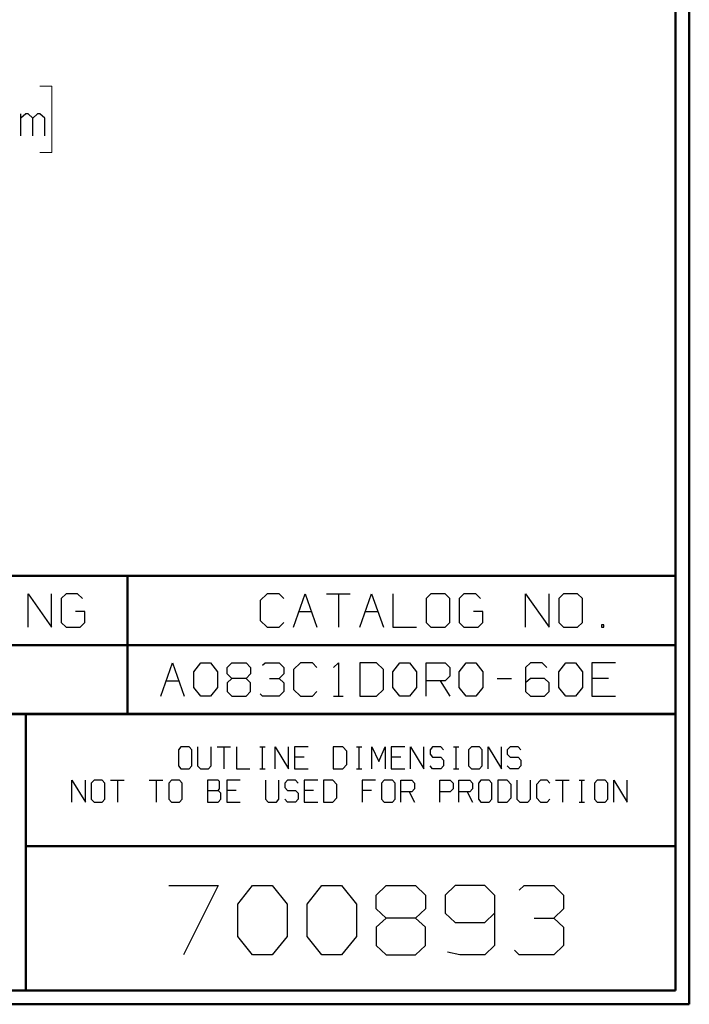
# Model space of a CAD drawing. Units: inches. Extents: x -3.55 to 3.54, y -2.63 to 2.87.
# Drawn here: x 1.7 to 3.54, y -2.63 to 0.07 of the extents above; entities that cross this region are included whole.
import ezdxf

# ---------------------------------------------------------------- set-up
doc = ezdxf.new("R2010")
doc.units = ezdxf.units.IN
doc.header["$MEASUREMENT"] = 0
doc.layers.add('Layer 1', color=7, linetype='Continuous')

msp = doc.modelspace()

# ---------------------------------------------------------------- linework, layer by layer
at = {"layer": 'Layer 1', "lineweight": 50}
for points in [[(3.5382, 2.7528), (3.5382, 2.7528), (3.5382, -2.6313), (3.5382, -2.6313)], [(3.5, 2.7146), (3.5, 2.7146), (3.5, -2.5931), (3.5, -2.5931)], [(1.2694, -1.4569), (1.2694, -1.4569), (3.5, -1.4569), (3.5, -1.4569)], [(1.9972, -1.4569), (1.9972, -1.4569), (1.9972, -1.8347), (1.9972, -1.8347)], [(1.2694, -1.6465), (1.2694, -1.6465), (3.5, -1.6465), (3.5, -1.6465)], [(3.5, -1.8347), (3.5, -1.8347), (-3.5139, -1.8347), (-3.5139, -1.8347)], [(1.7181, -2.5931), (1.7181, -2.5931), (1.7181, -1.8347), (1.7181, -1.8347)], [(1.2694, -1.8361), (1.2694, -1.8361), (3.5, -1.8361), (3.5, -1.8361)], [(1.7181, -2.1979), (1.7181, -2.1979), (3.5, -2.1979), (3.5, -2.1979)], [(3.5, -2.5931), (3.5, -2.5931), (-3.5139, -2.5931), (-3.5139, -2.5931)], [(3.5382, -2.6313), (3.5382, -2.6313), (-3.5521, -2.6313), (-3.5521, -2.6313)]]:
    msp.add_open_spline(points, degree=3, dxfattribs=at)
at = {"layer": 'Layer 1', "lineweight": 13}
for points in [[(1.7563, -0.1146), (1.7563, -0.1146), (1.7896, -0.1146), (1.7896, -0.1146)], [(1.7896, -0.1146), (1.7896, -0.1146), (1.7896, -0.2965), (1.7896, -0.2965)], [(1.7896, -0.2965), (1.7896, -0.2965), (1.7563, -0.2965), (1.7563, -0.2965)]]:
    msp.add_open_spline(points, degree=3, dxfattribs=at)
at = {"layer": 'Layer 1', "lineweight": 25}
for points in [[(1.7049, -0.2514), (1.7049, -0.2514), (1.7049, -0.1903), (1.7049, -0.1903)], [(1.7181, -0.1903), (1.7181, -0.1903), (1.7049, -0.2028), (1.7049, -0.2028)], [(1.7243, -0.1903), (1.7243, -0.1903), (1.7181, -0.1903), (1.7181, -0.1903)], [(1.7375, -0.2028), (1.7375, -0.2028), (1.7243, -0.1903), (1.7243, -0.1903)], [(1.7507, -0.1903), (1.7507, -0.1903), (1.7375, -0.2028), (1.7375, -0.2028)], [(1.7375, -0.2514), (1.7375, -0.2514), (1.7375, -0.2028), (1.7375, -0.2028)], [(1.7569, -0.1903), (1.7569, -0.1903), (1.7507, -0.1903), (1.7507, -0.1903)], [(1.7701, -0.2028), (1.7701, -0.2028), (1.7569, -0.1903), (1.7569, -0.1903)], [(1.7701, -0.2514), (1.7701, -0.2514), (1.7701, -0.2028), (1.7701, -0.2028)], [(1.7243, -1.5972), (1.7243, -1.5972), (1.7243, -1.5063), (1.7243, -1.5063)], [(1.7243, -1.5063), (1.7243, -1.5063), (1.7889, -1.5972), (1.7889, -1.5972)], [(1.7889, -1.5972), (1.7889, -1.5972), (1.7889, -1.5063), (1.7889, -1.5063)], [(1.8285, -1.5063), (1.8285, -1.5063), (1.8153, -1.5188), (1.8153, -1.5188)], [(1.8604, -1.5063), (1.8604, -1.5063), (1.8285, -1.5063), (1.8285, -1.5063)], [(1.8736, -1.5188), (1.8736, -1.5188), (1.8604, -1.5063), (1.8604, -1.5063)], [(2.3806, -1.5063), (2.3806, -1.5063), (2.3611, -1.5243), (2.3611, -1.5243)], [(2.4132, -1.5063), (2.4132, -1.5063), (2.3806, -1.5063), (2.3806, -1.5063)], [(2.4257, -1.5188), (2.4257, -1.5188), (2.4132, -1.5063), (2.4132, -1.5063)], [(2.4521, -1.5972), (2.4521, -1.5972), (2.4847, -1.5063), (2.4847, -1.5063)], [(2.4847, -1.5063), (2.4847, -1.5063), (2.5167, -1.5972), (2.5167, -1.5972)], [(2.5431, -1.5063), (2.5431, -1.5063), (2.6083, -1.5063), (2.6083, -1.5063)], [(2.5757, -1.5063), (2.5757, -1.5063), (2.5757, -1.5972), (2.5757, -1.5972)], [(2.634, -1.5972), (2.634, -1.5972), (2.6667, -1.5063), (2.6667, -1.5063)], [(2.6667, -1.5063), (2.6667, -1.5063), (2.6993, -1.5972), (2.6993, -1.5972)], [(2.725, -1.5063), (2.725, -1.5063), (2.725, -1.5972), (2.725, -1.5972)], [(2.8292, -1.5063), (2.8292, -1.5063), (2.816, -1.5188), (2.816, -1.5188)], [(2.8681, -1.5063), (2.8681, -1.5063), (2.8292, -1.5063), (2.8292, -1.5063)], [(2.8813, -1.5188), (2.8813, -1.5188), (2.8681, -1.5063), (2.8681, -1.5063)], [(2.9201, -1.5063), (2.9201, -1.5063), (2.9069, -1.5188), (2.9069, -1.5188)], [(2.9528, -1.5063), (2.9528, -1.5063), (2.9201, -1.5063), (2.9201, -1.5063)], [(2.9653, -1.5188), (2.9653, -1.5188), (2.9528, -1.5063), (2.9528, -1.5063)], [(3.0889, -1.5972), (3.0889, -1.5972), (3.0889, -1.5063), (3.0889, -1.5063)], [(3.0889, -1.5063), (3.0889, -1.5063), (3.1542, -1.5972), (3.1542, -1.5972)], [(3.1542, -1.5972), (3.1542, -1.5972), (3.1542, -1.5063), (3.1542, -1.5063)], [(3.1931, -1.5063), (3.1931, -1.5063), (3.1799, -1.5188), (3.1799, -1.5188)], [(3.2319, -1.5063), (3.2319, -1.5063), (3.1931, -1.5063), (3.1931, -1.5063)], [(3.2451, -1.5188), (3.2451, -1.5188), (3.2319, -1.5063), (3.2319, -1.5063)], [(1.8153, -1.5188), (1.8153, -1.5188), (1.8153, -1.5847), (1.8153, -1.5847)], [(2.3611, -1.5243), (2.3611, -1.5243), (2.3611, -1.5792), (2.3611, -1.5792)], [(2.816, -1.5188), (2.816, -1.5188), (2.816, -1.5847), (2.816, -1.5847)], [(2.8813, -1.5847), (2.8813, -1.5847), (2.8813, -1.5188), (2.8813, -1.5188)], [(2.9069, -1.5188), (2.9069, -1.5188), (2.9069, -1.5847), (2.9069, -1.5847)], [(3.1799, -1.5188), (3.1799, -1.5188), (3.1799, -1.5847), (3.1799, -1.5847)], [(3.2451, -1.5847), (3.2451, -1.5847), (3.2451, -1.5188), (3.2451, -1.5188)], [(1.8799, -1.5549), (1.8799, -1.5549), (1.8542, -1.5549), (1.8542, -1.5549)], [(1.8799, -1.5847), (1.8799, -1.5847), (1.8799, -1.5549), (1.8799, -1.5549)], [(2.4674, -1.5549), (2.4674, -1.5549), (2.5021, -1.5549), (2.5021, -1.5549)], [(2.6493, -1.5549), (2.6493, -1.5549), (2.684, -1.5549), (2.684, -1.5549)], [(2.9722, -1.5549), (2.9722, -1.5549), (2.9458, -1.5549), (2.9458, -1.5549)], [(2.9722, -1.5847), (2.9722, -1.5847), (2.9722, -1.5549), (2.9722, -1.5549)], [(1.8153, -1.5847), (1.8153, -1.5847), (1.8285, -1.5972), (1.8285, -1.5972)], [(1.8674, -1.5972), (1.8674, -1.5972), (1.8799, -1.5847), (1.8799, -1.5847)], [(2.3611, -1.5792), (2.3611, -1.5792), (2.3806, -1.5972), (2.3806, -1.5972)], [(2.4132, -1.5972), (2.4132, -1.5972), (2.4257, -1.5847), (2.4257, -1.5847)], [(2.816, -1.5847), (2.816, -1.5847), (2.8292, -1.5972), (2.8292, -1.5972)], [(2.8681, -1.5972), (2.8681, -1.5972), (2.8813, -1.5847), (2.8813, -1.5847)], [(2.9069, -1.5847), (2.9069, -1.5847), (2.9201, -1.5972), (2.9201, -1.5972)], [(2.959, -1.5972), (2.959, -1.5972), (2.9722, -1.5847), (2.9722, -1.5847)], [(3.1799, -1.5847), (3.1799, -1.5847), (3.1931, -1.5972), (3.1931, -1.5972)], [(3.2319, -1.5972), (3.2319, -1.5972), (3.2451, -1.5847), (3.2451, -1.5847)], [(3.3035, -1.591), (3.3035, -1.591), (3.2972, -1.591), (3.2972, -1.591)], [(3.2972, -1.591), (3.2972, -1.591), (3.2972, -1.5972), (3.2972, -1.5972)], [(3.3035, -1.5972), (3.3035, -1.5972), (3.3035, -1.591), (3.3035, -1.591)], [(1.8285, -1.5972), (1.8285, -1.5972), (1.8674, -1.5972), (1.8674, -1.5972)], [(2.3806, -1.5972), (2.3806, -1.5972), (2.4132, -1.5972), (2.4132, -1.5972)], [(2.725, -1.5972), (2.725, -1.5972), (2.7903, -1.5972), (2.7903, -1.5972)], [(2.8292, -1.5972), (2.8292, -1.5972), (2.8681, -1.5972), (2.8681, -1.5972)], [(2.9201, -1.5972), (2.9201, -1.5972), (2.959, -1.5972), (2.959, -1.5972)], [(3.1931, -1.5972), (3.1931, -1.5972), (3.2319, -1.5972), (3.2319, -1.5972)], [(3.2972, -1.5972), (3.2972, -1.5972), (3.3035, -1.5972), (3.3035, -1.5972)], [(2.0882, -1.7868), (2.0882, -1.7868), (2.1208, -1.6951), (2.1208, -1.6951)], [(2.1208, -1.6951), (2.1208, -1.6951), (2.1528, -1.7868), (2.1528, -1.7868)], [(2.1792, -1.7201), (2.1792, -1.7201), (2.1986, -1.6951), (2.1986, -1.6951)], [(2.1986, -1.6951), (2.1986, -1.6951), (2.225, -1.6951), (2.225, -1.6951)], [(2.225, -1.6951), (2.225, -1.6951), (2.2438, -1.7201), (2.2438, -1.7201)], [(2.2701, -1.7083), (2.2701, -1.7083), (2.2833, -1.6951), (2.2833, -1.6951)], [(2.2833, -1.6951), (2.2833, -1.6951), (2.3222, -1.6951), (2.3222, -1.6951)], [(2.3222, -1.6951), (2.3222, -1.6951), (2.3347, -1.7083), (2.3347, -1.7083)], [(2.3674, -1.7021), (2.3674, -1.7021), (2.3743, -1.6951), (2.3743, -1.6951)], [(2.3743, -1.6951), (2.3743, -1.6951), (2.4132, -1.6951), (2.4132, -1.6951)], [(2.4132, -1.6951), (2.4132, -1.6951), (2.4257, -1.7083), (2.4257, -1.7083)], [(2.4715, -1.6951), (2.4715, -1.6951), (2.4521, -1.7139), (2.4521, -1.7139)], [(2.5042, -1.6951), (2.5042, -1.6951), (2.4715, -1.6951), (2.4715, -1.6951)], [(2.5167, -1.7083), (2.5167, -1.7083), (2.5042, -1.6951), (2.5042, -1.6951)], [(2.5625, -1.7083), (2.5625, -1.7083), (2.5757, -1.6951), (2.5757, -1.6951)], [(2.5757, -1.6951), (2.5757, -1.6951), (2.5757, -1.7868), (2.5757, -1.7868)], [(2.6799, -1.6951), (2.6799, -1.6951), (2.634, -1.6951), (2.634, -1.6951)], [(2.634, -1.6951), (2.634, -1.6951), (2.634, -1.7868), (2.634, -1.7868)], [(2.6993, -1.7139), (2.6993, -1.7139), (2.6799, -1.6951), (2.6799, -1.6951)], [(2.725, -1.7201), (2.725, -1.7201), (2.7444, -1.6951), (2.7444, -1.6951)], [(2.7444, -1.6951), (2.7444, -1.6951), (2.7708, -1.6951), (2.7708, -1.6951)], [(2.7708, -1.6951), (2.7708, -1.6951), (2.7903, -1.7201), (2.7903, -1.7201)], [(2.816, -1.7868), (2.816, -1.7868), (2.816, -1.6951), (2.816, -1.6951)], [(2.816, -1.6951), (2.816, -1.6951), (2.8681, -1.6951), (2.8681, -1.6951)], [(2.8681, -1.6951), (2.8681, -1.6951), (2.8813, -1.7083), (2.8813, -1.7083)], [(2.9069, -1.7201), (2.9069, -1.7201), (2.9264, -1.6951), (2.9264, -1.6951)], [(2.9264, -1.6951), (2.9264, -1.6951), (2.9528, -1.6951), (2.9528, -1.6951)], [(2.9528, -1.6951), (2.9528, -1.6951), (2.9722, -1.7201), (2.9722, -1.7201)], [(3.1021, -1.6951), (3.1021, -1.6951), (3.0889, -1.7083), (3.0889, -1.7083)], [(3.1347, -1.6951), (3.1347, -1.6951), (3.1021, -1.6951), (3.1021, -1.6951)], [(3.1472, -1.7083), (3.1472, -1.7083), (3.1347, -1.6951), (3.1347, -1.6951)], [(3.1799, -1.7201), (3.1799, -1.7201), (3.1993, -1.6951), (3.1993, -1.6951)], [(3.1993, -1.6951), (3.1993, -1.6951), (3.2257, -1.6951), (3.2257, -1.6951)], [(3.2257, -1.6951), (3.2257, -1.6951), (3.2451, -1.7201), (3.2451, -1.7201)], [(3.3361, -1.6951), (3.3361, -1.6951), (3.2708, -1.6951), (3.2708, -1.6951)], [(3.2708, -1.6951), (3.2708, -1.6951), (3.2708, -1.7868), (3.2708, -1.7868)], [(2.1792, -1.7625), (2.1792, -1.7625), (2.1792, -1.7201), (2.1792, -1.7201)], [(2.2438, -1.7201), (2.2438, -1.7201), (2.2438, -1.7625), (2.2438, -1.7625)], [(2.2701, -1.7257), (2.2701, -1.7257), (2.2701, -1.7083), (2.2701, -1.7083)], [(2.2833, -1.7382), (2.2833, -1.7382), (2.2701, -1.7257), (2.2701, -1.7257)], [(2.3347, -1.7257), (2.3347, -1.7257), (2.3222, -1.7382), (2.3222, -1.7382)], [(2.3347, -1.7083), (2.3347, -1.7083), (2.3347, -1.7257), (2.3347, -1.7257)], [(2.4132, -1.7382), (2.4132, -1.7382), (2.4257, -1.7257), (2.4257, -1.7257)], [(2.4257, -1.7083), (2.4257, -1.7083), (2.4257, -1.7257), (2.4257, -1.7257)], [(2.4521, -1.7139), (2.4521, -1.7139), (2.4521, -1.7681), (2.4521, -1.7681)], [(2.6993, -1.7681), (2.6993, -1.7681), (2.6993, -1.7139), (2.6993, -1.7139)], [(2.725, -1.7625), (2.725, -1.7625), (2.725, -1.7201), (2.725, -1.7201)], [(2.7903, -1.7201), (2.7903, -1.7201), (2.7903, -1.7625), (2.7903, -1.7625)], [(2.8813, -1.7083), (2.8813, -1.7083), (2.8813, -1.7319), (2.8813, -1.7319)], [(2.9069, -1.7625), (2.9069, -1.7625), (2.9069, -1.7201), (2.9069, -1.7201)], [(2.9722, -1.7201), (2.9722, -1.7201), (2.9722, -1.7625), (2.9722, -1.7625)], [(3.0889, -1.7083), (3.0889, -1.7083), (3.0889, -1.7743), (3.0889, -1.7743)], [(3.1799, -1.7625), (3.1799, -1.7625), (3.1799, -1.7201), (3.1799, -1.7201)], [(3.2451, -1.7201), (3.2451, -1.7201), (3.2451, -1.7625), (3.2451, -1.7625)], [(2.1035, -1.7444), (2.1035, -1.7444), (2.1382, -1.7444), (2.1382, -1.7444)], [(2.2833, -1.7382), (2.2833, -1.7382), (2.2701, -1.75), (2.2701, -1.75)], [(2.2701, -1.75), (2.2701, -1.75), (2.2701, -1.7743), (2.2701, -1.7743)], [(2.3222, -1.7382), (2.3222, -1.7382), (2.2833, -1.7382), (2.2833, -1.7382)], [(2.3347, -1.75), (2.3347, -1.75), (2.3222, -1.7382), (2.3222, -1.7382)], [(2.3347, -1.7743), (2.3347, -1.7743), (2.3347, -1.75), (2.3347, -1.75)], [(2.3868, -1.7382), (2.3868, -1.7382), (2.4132, -1.7382), (2.4132, -1.7382)], [(2.4132, -1.7382), (2.4132, -1.7382), (2.4257, -1.75), (2.4257, -1.75)], [(2.4257, -1.75), (2.4257, -1.75), (2.4257, -1.7743), (2.4257, -1.7743)], [(2.8681, -1.7444), (2.8681, -1.7444), (2.816, -1.7444), (2.816, -1.7444)], [(2.8549, -1.7444), (2.8549, -1.7444), (2.8813, -1.7868), (2.8813, -1.7868)], [(2.8813, -1.7319), (2.8813, -1.7319), (2.8681, -1.7444), (2.8681, -1.7444)], [(3.0111, -1.7382), (3.0111, -1.7382), (3.05, -1.7382), (3.05, -1.7382)], [(3.1021, -1.7382), (3.1021, -1.7382), (3.0889, -1.75), (3.0889, -1.75)], [(3.141, -1.7382), (3.141, -1.7382), (3.1021, -1.7382), (3.1021, -1.7382)], [(3.1542, -1.75), (3.1542, -1.75), (3.141, -1.7382), (3.141, -1.7382)], [(3.1542, -1.7743), (3.1542, -1.7743), (3.1542, -1.75), (3.1542, -1.75)], [(3.3167, -1.7382), (3.3167, -1.7382), (3.2708, -1.7382), (3.2708, -1.7382)], [(2.1986, -1.7868), (2.1986, -1.7868), (2.1792, -1.7625), (2.1792, -1.7625)], [(2.2438, -1.7625), (2.2438, -1.7625), (2.225, -1.7868), (2.225, -1.7868)], [(2.2701, -1.7743), (2.2701, -1.7743), (2.2833, -1.7868), (2.2833, -1.7868)], [(2.3222, -1.7868), (2.3222, -1.7868), (2.3347, -1.7743), (2.3347, -1.7743)], [(2.3674, -1.7868), (2.3674, -1.7868), (2.3611, -1.7806), (2.3611, -1.7806)], [(2.4257, -1.7743), (2.4257, -1.7743), (2.4132, -1.7868), (2.4132, -1.7868)], [(2.4521, -1.7681), (2.4521, -1.7681), (2.4715, -1.7868), (2.4715, -1.7868)], [(2.5042, -1.7868), (2.5042, -1.7868), (2.5167, -1.7743), (2.5167, -1.7743)], [(2.6799, -1.7868), (2.6799, -1.7868), (2.6993, -1.7681), (2.6993, -1.7681)], [(2.7444, -1.7868), (2.7444, -1.7868), (2.725, -1.7625), (2.725, -1.7625)], [(2.7903, -1.7625), (2.7903, -1.7625), (2.7708, -1.7868), (2.7708, -1.7868)], [(2.9264, -1.7868), (2.9264, -1.7868), (2.9069, -1.7625), (2.9069, -1.7625)], [(2.9722, -1.7625), (2.9722, -1.7625), (2.9528, -1.7868), (2.9528, -1.7868)], [(3.0889, -1.7743), (3.0889, -1.7743), (3.1021, -1.7868), (3.1021, -1.7868)], [(3.141, -1.7868), (3.141, -1.7868), (3.1542, -1.7743), (3.1542, -1.7743)], [(3.1993, -1.7868), (3.1993, -1.7868), (3.1799, -1.7625), (3.1799, -1.7625)], [(3.2451, -1.7625), (3.2451, -1.7625), (3.2257, -1.7868), (3.2257, -1.7868)], [(2.225, -1.7868), (2.225, -1.7868), (2.1986, -1.7868), (2.1986, -1.7868)], [(2.2833, -1.7868), (2.2833, -1.7868), (2.3222, -1.7868), (2.3222, -1.7868)], [(2.4132, -1.7868), (2.4132, -1.7868), (2.3674, -1.7868), (2.3674, -1.7868)], [(2.4715, -1.7868), (2.4715, -1.7868), (2.5042, -1.7868), (2.5042, -1.7868)], [(2.5625, -1.7868), (2.5625, -1.7868), (2.5889, -1.7868), (2.5889, -1.7868)], [(2.634, -1.7868), (2.634, -1.7868), (2.6799, -1.7868), (2.6799, -1.7868)], [(2.7708, -1.7868), (2.7708, -1.7868), (2.7444, -1.7868), (2.7444, -1.7868)], [(2.9528, -1.7868), (2.9528, -1.7868), (2.9264, -1.7868), (2.9264, -1.7868)], [(3.1021, -1.7868), (3.1021, -1.7868), (3.141, -1.7868), (3.141, -1.7868)], [(3.2257, -1.7868), (3.2257, -1.7868), (3.1993, -1.7868), (3.1993, -1.7868)], [(3.2708, -1.7868), (3.2708, -1.7868), (3.3361, -1.7868), (3.3361, -1.7868)], [(2.1438, -1.9257), (2.1438, -1.9257), (2.1368, -1.934), (2.1368, -1.934)], [(2.1368, -1.934), (2.1368, -1.934), (2.1368, -1.9778), (2.1368, -1.9778)], [(2.1667, -1.9257), (2.1667, -1.9257), (2.1438, -1.9257), (2.1438, -1.9257)], [(2.1736, -1.934), (2.1736, -1.934), (2.1667, -1.9257), (2.1667, -1.9257)], [(2.1736, -1.9778), (2.1736, -1.9778), (2.1736, -1.934), (2.1736, -1.934)], [(2.1896, -1.9257), (2.1896, -1.9257), (2.1896, -1.9778), (2.1896, -1.9778)], [(2.2264, -1.9778), (2.2264, -1.9778), (2.2264, -1.9257), (2.2264, -1.9257)], [(2.2431, -1.9257), (2.2431, -1.9257), (2.2799, -1.9257), (2.2799, -1.9257)], [(2.2611, -1.9257), (2.2611, -1.9257), (2.2611, -1.9861), (2.2611, -1.9861)], [(2.2958, -1.9257), (2.2958, -1.9257), (2.2958, -1.9861), (2.2958, -1.9861)], [(2.3604, -1.9257), (2.3604, -1.9257), (2.375, -1.9257), (2.375, -1.9257)], [(2.3674, -1.9861), (2.3674, -1.9861), (2.3674, -1.9257), (2.3674, -1.9257)], [(2.4021, -1.9861), (2.4021, -1.9861), (2.4021, -1.9257), (2.4021, -1.9257)], [(2.4021, -1.9257), (2.4021, -1.9257), (2.4389, -1.9861), (2.4389, -1.9861)], [(2.4389, -1.9861), (2.4389, -1.9861), (2.4389, -1.9257), (2.4389, -1.9257)], [(2.4924, -1.9257), (2.4924, -1.9257), (2.4549, -1.9257), (2.4549, -1.9257)], [(2.4549, -1.9257), (2.4549, -1.9257), (2.4549, -1.9861), (2.4549, -1.9861)], [(2.5875, -1.9257), (2.5875, -1.9257), (2.5611, -1.9257), (2.5611, -1.9257)], [(2.5611, -1.9257), (2.5611, -1.9257), (2.5611, -1.9861), (2.5611, -1.9861)], [(2.5986, -1.9375), (2.5986, -1.9375), (2.5875, -1.9257), (2.5875, -1.9257)], [(2.5986, -1.9743), (2.5986, -1.9743), (2.5986, -1.9375), (2.5986, -1.9375)], [(2.6257, -1.9257), (2.6257, -1.9257), (2.6403, -1.9257), (2.6403, -1.9257)], [(2.6326, -1.9861), (2.6326, -1.9861), (2.6326, -1.9257), (2.6326, -1.9257)], [(2.6674, -1.9861), (2.6674, -1.9861), (2.6674, -1.9257), (2.6674, -1.9257)], [(2.6674, -1.9257), (2.6674, -1.9257), (2.6861, -1.966), (2.6861, -1.966)], [(2.6861, -1.966), (2.6861, -1.966), (2.7042, -1.9257), (2.7042, -1.9257)], [(2.7042, -1.9257), (2.7042, -1.9257), (2.7042, -1.9861), (2.7042, -1.9861)], [(2.7576, -1.9257), (2.7576, -1.9257), (2.7208, -1.9257), (2.7208, -1.9257)], [(2.7208, -1.9257), (2.7208, -1.9257), (2.7208, -1.9861), (2.7208, -1.9861)], [(2.7736, -1.9861), (2.7736, -1.9861), (2.7736, -1.9257), (2.7736, -1.9257)], [(2.7736, -1.9257), (2.7736, -1.9257), (2.8104, -1.9861), (2.8104, -1.9861)], [(2.8104, -1.9861), (2.8104, -1.9861), (2.8104, -1.9257), (2.8104, -1.9257)], [(2.834, -1.9257), (2.834, -1.9257), (2.8271, -1.934), (2.8271, -1.934)], [(2.8271, -1.934), (2.8271, -1.934), (2.8271, -1.9458), (2.8271, -1.9458)], [(2.8563, -1.9257), (2.8563, -1.9257), (2.834, -1.9257), (2.834, -1.9257)], [(2.8639, -1.934), (2.8639, -1.934), (2.8563, -1.9257), (2.8563, -1.9257)], [(2.891, -1.9257), (2.891, -1.9257), (2.9056, -1.9257), (2.9056, -1.9257)], [(2.8986, -1.9861), (2.8986, -1.9861), (2.8986, -1.9257), (2.8986, -1.9257)], [(2.9403, -1.9257), (2.9403, -1.9257), (2.9326, -1.934), (2.9326, -1.934)], [(2.9326, -1.934), (2.9326, -1.934), (2.9326, -1.9778), (2.9326, -1.9778)], [(2.9625, -1.9257), (2.9625, -1.9257), (2.9403, -1.9257), (2.9403, -1.9257)], [(2.9701, -1.934), (2.9701, -1.934), (2.9625, -1.9257), (2.9625, -1.9257)], [(2.9701, -1.9778), (2.9701, -1.9778), (2.9701, -1.934), (2.9701, -1.934)], [(2.9861, -1.9861), (2.9861, -1.9861), (2.9861, -1.9257), (2.9861, -1.9257)], [(2.9861, -1.9257), (2.9861, -1.9257), (3.0229, -1.9861), (3.0229, -1.9861)], [(3.0229, -1.9861), (3.0229, -1.9861), (3.0229, -1.9257), (3.0229, -1.9257)], [(3.0465, -1.9257), (3.0465, -1.9257), (3.0389, -1.934), (3.0389, -1.934)], [(3.0389, -1.934), (3.0389, -1.934), (3.0389, -1.9458), (3.0389, -1.9458)], [(3.0688, -1.9257), (3.0688, -1.9257), (3.0465, -1.9257), (3.0465, -1.9257)], [(3.0757, -1.934), (3.0757, -1.934), (3.0688, -1.9257), (3.0688, -1.9257)], [(2.4813, -1.9542), (2.4813, -1.9542), (2.4549, -1.9542), (2.4549, -1.9542)], [(2.7465, -1.9542), (2.7465, -1.9542), (2.7208, -1.9542), (2.7208, -1.9542)], [(2.8271, -1.9458), (2.8271, -1.9458), (2.834, -1.9542), (2.834, -1.9542)], [(2.834, -1.9542), (2.834, -1.9542), (2.8563, -1.9542), (2.8563, -1.9542)], [(2.8563, -1.9542), (2.8563, -1.9542), (2.8639, -1.9618), (2.8639, -1.9618)], [(2.8639, -1.9618), (2.8639, -1.9618), (2.8639, -1.9778), (2.8639, -1.9778)], [(3.0389, -1.9458), (3.0389, -1.9458), (3.0465, -1.9542), (3.0465, -1.9542)], [(3.0465, -1.9542), (3.0465, -1.9542), (3.0688, -1.9542), (3.0688, -1.9542)], [(3.0688, -1.9542), (3.0688, -1.9542), (3.0757, -1.9618), (3.0757, -1.9618)], [(3.0757, -1.9618), (3.0757, -1.9618), (3.0757, -1.9778), (3.0757, -1.9778)], [(2.1368, -1.9778), (2.1368, -1.9778), (2.1438, -1.9861), (2.1438, -1.9861)], [(2.1438, -1.9861), (2.1438, -1.9861), (2.1667, -1.9861), (2.1667, -1.9861)], [(2.1667, -1.9861), (2.1667, -1.9861), (2.1736, -1.9778), (2.1736, -1.9778)], [(2.1896, -1.9778), (2.1896, -1.9778), (2.1972, -1.9861), (2.1972, -1.9861)], [(2.1972, -1.9861), (2.1972, -1.9861), (2.2194, -1.9861), (2.2194, -1.9861)], [(2.2194, -1.9861), (2.2194, -1.9861), (2.2264, -1.9778), (2.2264, -1.9778)], [(2.2958, -1.9861), (2.2958, -1.9861), (2.3326, -1.9861), (2.3326, -1.9861)], [(2.3604, -1.9861), (2.3604, -1.9861), (2.375, -1.9861), (2.375, -1.9861)], [(2.4549, -1.9861), (2.4549, -1.9861), (2.4924, -1.9861), (2.4924, -1.9861)], [(2.5611, -1.9861), (2.5611, -1.9861), (2.5875, -1.9861), (2.5875, -1.9861)], [(2.5875, -1.9861), (2.5875, -1.9861), (2.5986, -1.9743), (2.5986, -1.9743)], [(2.6257, -1.9861), (2.6257, -1.9861), (2.6403, -1.9861), (2.6403, -1.9861)], [(2.7208, -1.9861), (2.7208, -1.9861), (2.7576, -1.9861), (2.7576, -1.9861)], [(2.834, -1.9861), (2.834, -1.9861), (2.8271, -1.9778), (2.8271, -1.9778)], [(2.8563, -1.9861), (2.8563, -1.9861), (2.834, -1.9861), (2.834, -1.9861)], [(2.8639, -1.9778), (2.8639, -1.9778), (2.8563, -1.9861), (2.8563, -1.9861)], [(2.891, -1.9861), (2.891, -1.9861), (2.9056, -1.9861), (2.9056, -1.9861)], [(2.9326, -1.9778), (2.9326, -1.9778), (2.9403, -1.9861), (2.9403, -1.9861)], [(2.9403, -1.9861), (2.9403, -1.9861), (2.9625, -1.9861), (2.9625, -1.9861)], [(2.9625, -1.9861), (2.9625, -1.9861), (2.9701, -1.9778), (2.9701, -1.9778)], [(3.0465, -1.9861), (3.0465, -1.9861), (3.0389, -1.9778), (3.0389, -1.9778)], [(3.0688, -1.9861), (3.0688, -1.9861), (3.0465, -1.9861), (3.0465, -1.9861)], [(3.0757, -1.9778), (3.0757, -1.9778), (3.0688, -1.9861), (3.0688, -1.9861)], [(1.8444, -2.0771), (1.8444, -2.0771), (1.8444, -2.0167), (1.8444, -2.0167)], [(1.8444, -2.0167), (1.8444, -2.0167), (1.8819, -2.0771), (1.8819, -2.0771)], [(1.8819, -2.0771), (1.8819, -2.0771), (1.8819, -2.0167), (1.8819, -2.0167)], [(1.9056, -2.0167), (1.9056, -2.0167), (1.8979, -2.025), (1.8979, -2.025)], [(1.9278, -2.0167), (1.9278, -2.0167), (1.9056, -2.0167), (1.9056, -2.0167)], [(1.9347, -2.025), (1.9347, -2.025), (1.9278, -2.0167), (1.9278, -2.0167)], [(1.9507, -2.0167), (1.9507, -2.0167), (1.9882, -2.0167), (1.9882, -2.0167)], [(1.9694, -2.0167), (1.9694, -2.0167), (1.9694, -2.0771), (1.9694, -2.0771)], [(2.0569, -2.0167), (2.0569, -2.0167), (2.0938, -2.0167), (2.0938, -2.0167)], [(2.0757, -2.0167), (2.0757, -2.0167), (2.0757, -2.0771), (2.0757, -2.0771)], [(2.1174, -2.0167), (2.1174, -2.0167), (2.1104, -2.025), (2.1104, -2.025)], [(2.1396, -2.0167), (2.1396, -2.0167), (2.1174, -2.0167), (2.1174, -2.0167)], [(2.1472, -2.025), (2.1472, -2.025), (2.1396, -2.0167), (2.1396, -2.0167)], [(2.2458, -2.0167), (2.2458, -2.0167), (2.2167, -2.0167), (2.2167, -2.0167)], [(2.2167, -2.0167), (2.2167, -2.0167), (2.2167, -2.0771), (2.2167, -2.0771)], [(2.2493, -2.0208), (2.2493, -2.0208), (2.2458, -2.0167), (2.2458, -2.0167)], [(2.2493, -2.041), (2.2493, -2.041), (2.2493, -2.0208), (2.2493, -2.0208)], [(2.3063, -2.0167), (2.3063, -2.0167), (2.2694, -2.0167), (2.2694, -2.0167)], [(2.2694, -2.0167), (2.2694, -2.0167), (2.2694, -2.0771), (2.2694, -2.0771)], [(2.3757, -2.0167), (2.3757, -2.0167), (2.3757, -2.0688), (2.3757, -2.0688)], [(2.4125, -2.0688), (2.4125, -2.0688), (2.4125, -2.0167), (2.4125, -2.0167)], [(2.4361, -2.0167), (2.4361, -2.0167), (2.4285, -2.025), (2.4285, -2.025)], [(2.4583, -2.0167), (2.4583, -2.0167), (2.4361, -2.0167), (2.4361, -2.0167)], [(2.4653, -2.025), (2.4653, -2.025), (2.4583, -2.0167), (2.4583, -2.0167)], [(2.5188, -2.0167), (2.5188, -2.0167), (2.4819, -2.0167), (2.4819, -2.0167)], [(2.4819, -2.0167), (2.4819, -2.0167), (2.4819, -2.0771), (2.4819, -2.0771)], [(2.5604, -2.0167), (2.5604, -2.0167), (2.5347, -2.0167), (2.5347, -2.0167)], [(2.5347, -2.0167), (2.5347, -2.0167), (2.5347, -2.0771), (2.5347, -2.0771)], [(2.5715, -2.0285), (2.5715, -2.0285), (2.5604, -2.0167), (2.5604, -2.0167)], [(2.6778, -2.0167), (2.6778, -2.0167), (2.641, -2.0167), (2.641, -2.0167)], [(2.641, -2.0167), (2.641, -2.0167), (2.641, -2.0771), (2.641, -2.0771)], [(2.7014, -2.0167), (2.7014, -2.0167), (2.6938, -2.025), (2.6938, -2.025)], [(2.7236, -2.0167), (2.7236, -2.0167), (2.7014, -2.0167), (2.7014, -2.0167)], [(2.7313, -2.025), (2.7313, -2.025), (2.7236, -2.0167), (2.7236, -2.0167)], [(2.7472, -2.0771), (2.7472, -2.0771), (2.7472, -2.0167), (2.7472, -2.0167)], [(2.7472, -2.0167), (2.7472, -2.0167), (2.7771, -2.0167), (2.7771, -2.0167)], [(2.7771, -2.0167), (2.7771, -2.0167), (2.784, -2.025), (2.784, -2.025)], [(2.8535, -2.0771), (2.8535, -2.0771), (2.8535, -2.0167), (2.8535, -2.0167)], [(2.8535, -2.0167), (2.8535, -2.0167), (2.8826, -2.0167), (2.8826, -2.0167)], [(2.8826, -2.0167), (2.8826, -2.0167), (2.8903, -2.025), (2.8903, -2.025)], [(2.9063, -2.0771), (2.9063, -2.0771), (2.9063, -2.0167), (2.9063, -2.0167)], [(2.9063, -2.0167), (2.9063, -2.0167), (2.9361, -2.0167), (2.9361, -2.0167)], [(2.9361, -2.0167), (2.9361, -2.0167), (2.9431, -2.025), (2.9431, -2.025)], [(2.9667, -2.0167), (2.9667, -2.0167), (2.9597, -2.025), (2.9597, -2.025)], [(2.9889, -2.0167), (2.9889, -2.0167), (2.9667, -2.0167), (2.9667, -2.0167)], [(2.9965, -2.025), (2.9965, -2.025), (2.9889, -2.0167), (2.9889, -2.0167)], [(3.0382, -2.0167), (3.0382, -2.0167), (3.0125, -2.0167), (3.0125, -2.0167)], [(3.0125, -2.0167), (3.0125, -2.0167), (3.0125, -2.0771), (3.0125, -2.0771)], [(3.0493, -2.0285), (3.0493, -2.0285), (3.0382, -2.0167), (3.0382, -2.0167)], [(3.0653, -2.0167), (3.0653, -2.0167), (3.0653, -2.0688), (3.0653, -2.0688)], [(3.1028, -2.0688), (3.1028, -2.0688), (3.1028, -2.0167), (3.1028, -2.0167)], [(3.1299, -2.0167), (3.1299, -2.0167), (3.1188, -2.0285), (3.1188, -2.0285)], [(3.1486, -2.0167), (3.1486, -2.0167), (3.1299, -2.0167), (3.1299, -2.0167)], [(3.1556, -2.025), (3.1556, -2.025), (3.1486, -2.0167), (3.1486, -2.0167)], [(3.1715, -2.0167), (3.1715, -2.0167), (3.209, -2.0167), (3.209, -2.0167)], [(3.1903, -2.0167), (3.1903, -2.0167), (3.1903, -2.0771), (3.1903, -2.0771)], [(3.2361, -2.0167), (3.2361, -2.0167), (3.2507, -2.0167), (3.2507, -2.0167)], [(3.2431, -2.0771), (3.2431, -2.0771), (3.2431, -2.0167), (3.2431, -2.0167)], [(3.2854, -2.0167), (3.2854, -2.0167), (3.2778, -2.025), (3.2778, -2.025)], [(3.3076, -2.0167), (3.3076, -2.0167), (3.2854, -2.0167), (3.2854, -2.0167)], [(3.3146, -2.025), (3.3146, -2.025), (3.3076, -2.0167), (3.3076, -2.0167)], [(3.3313, -2.0771), (3.3313, -2.0771), (3.3313, -2.0167), (3.3313, -2.0167)], [(3.3313, -2.0167), (3.3313, -2.0167), (3.3681, -2.0771), (3.3681, -2.0771)], [(3.3681, -2.0771), (3.3681, -2.0771), (3.3681, -2.0167), (3.3681, -2.0167)], [(1.8979, -2.025), (1.8979, -2.025), (1.8979, -2.0688), (1.8979, -2.0688)], [(1.9347, -2.0688), (1.9347, -2.0688), (1.9347, -2.025), (1.9347, -2.025)], [(2.1104, -2.025), (2.1104, -2.025), (2.1104, -2.0688), (2.1104, -2.0688)], [(2.1472, -2.0688), (2.1472, -2.0688), (2.1472, -2.025), (2.1472, -2.025)], [(2.2167, -2.0451), (2.2167, -2.0451), (2.2458, -2.0451), (2.2458, -2.0451)], [(2.2458, -2.0451), (2.2458, -2.0451), (2.2493, -2.041), (2.2493, -2.041)], [(2.2535, -2.0528), (2.2535, -2.0528), (2.2458, -2.0451), (2.2458, -2.0451)], [(2.2951, -2.0451), (2.2951, -2.0451), (2.2694, -2.0451), (2.2694, -2.0451)], [(2.4285, -2.025), (2.4285, -2.025), (2.4285, -2.0368), (2.4285, -2.0368)], [(2.4285, -2.0368), (2.4285, -2.0368), (2.4361, -2.0451), (2.4361, -2.0451)], [(2.4361, -2.0451), (2.4361, -2.0451), (2.4583, -2.0451), (2.4583, -2.0451)], [(2.4583, -2.0451), (2.4583, -2.0451), (2.4653, -2.0528), (2.4653, -2.0528)], [(2.5076, -2.0451), (2.5076, -2.0451), (2.4819, -2.0451), (2.4819, -2.0451)], [(2.5715, -2.0653), (2.5715, -2.0653), (2.5715, -2.0285), (2.5715, -2.0285)], [(2.6667, -2.0451), (2.6667, -2.0451), (2.641, -2.0451), (2.641, -2.0451)], [(2.6938, -2.025), (2.6938, -2.025), (2.6938, -2.0688), (2.6938, -2.0688)], [(2.7313, -2.0688), (2.7313, -2.0688), (2.7313, -2.025), (2.7313, -2.025)], [(2.7771, -2.0486), (2.7771, -2.0486), (2.7472, -2.0486), (2.7472, -2.0486)], [(2.7694, -2.0486), (2.7694, -2.0486), (2.784, -2.0771), (2.784, -2.0771)], [(2.784, -2.041), (2.784, -2.041), (2.7771, -2.0486), (2.7771, -2.0486)], [(2.784, -2.025), (2.784, -2.025), (2.784, -2.041), (2.784, -2.041)], [(2.8826, -2.0486), (2.8826, -2.0486), (2.8535, -2.0486), (2.8535, -2.0486)], [(2.8903, -2.041), (2.8903, -2.041), (2.8826, -2.0486), (2.8826, -2.0486)], [(2.8903, -2.025), (2.8903, -2.025), (2.8903, -2.041), (2.8903, -2.041)], [(2.9361, -2.0486), (2.9361, -2.0486), (2.9063, -2.0486), (2.9063, -2.0486)], [(2.9285, -2.0486), (2.9285, -2.0486), (2.9431, -2.0771), (2.9431, -2.0771)], [(2.9431, -2.041), (2.9431, -2.041), (2.9361, -2.0486), (2.9361, -2.0486)], [(2.9431, -2.025), (2.9431, -2.025), (2.9431, -2.041), (2.9431, -2.041)], [(2.9597, -2.025), (2.9597, -2.025), (2.9597, -2.0688), (2.9597, -2.0688)], [(2.9965, -2.0688), (2.9965, -2.0688), (2.9965, -2.025), (2.9965, -2.025)], [(3.0493, -2.0653), (3.0493, -2.0653), (3.0493, -2.0285), (3.0493, -2.0285)], [(3.1188, -2.0285), (3.1188, -2.0285), (3.1188, -2.0653), (3.1188, -2.0653)], [(3.2778, -2.025), (3.2778, -2.025), (3.2778, -2.0688), (3.2778, -2.0688)], [(3.3146, -2.0688), (3.3146, -2.0688), (3.3146, -2.025), (3.3146, -2.025)], [(1.8979, -2.0688), (1.8979, -2.0688), (1.9056, -2.0771), (1.9056, -2.0771)], [(1.9056, -2.0771), (1.9056, -2.0771), (1.9278, -2.0771), (1.9278, -2.0771)], [(1.9278, -2.0771), (1.9278, -2.0771), (1.9347, -2.0688), (1.9347, -2.0688)], [(2.1104, -2.0688), (2.1104, -2.0688), (2.1174, -2.0771), (2.1174, -2.0771)], [(2.1174, -2.0771), (2.1174, -2.0771), (2.1396, -2.0771), (2.1396, -2.0771)], [(2.1396, -2.0771), (2.1396, -2.0771), (2.1472, -2.0688), (2.1472, -2.0688)], [(2.2167, -2.0771), (2.2167, -2.0771), (2.2458, -2.0771), (2.2458, -2.0771)], [(2.2458, -2.0771), (2.2458, -2.0771), (2.2535, -2.0688), (2.2535, -2.0688)], [(2.2535, -2.0688), (2.2535, -2.0688), (2.2535, -2.0528), (2.2535, -2.0528)], [(2.2694, -2.0771), (2.2694, -2.0771), (2.3063, -2.0771), (2.3063, -2.0771)], [(2.3757, -2.0688), (2.3757, -2.0688), (2.3826, -2.0771), (2.3826, -2.0771)], [(2.3826, -2.0771), (2.3826, -2.0771), (2.4056, -2.0771), (2.4056, -2.0771)], [(2.4056, -2.0771), (2.4056, -2.0771), (2.4125, -2.0688), (2.4125, -2.0688)], [(2.4361, -2.0771), (2.4361, -2.0771), (2.4285, -2.0688), (2.4285, -2.0688)], [(2.4583, -2.0771), (2.4583, -2.0771), (2.4361, -2.0771), (2.4361, -2.0771)], [(2.4653, -2.0688), (2.4653, -2.0688), (2.4583, -2.0771), (2.4583, -2.0771)], [(2.4653, -2.0528), (2.4653, -2.0528), (2.4653, -2.0688), (2.4653, -2.0688)], [(2.4819, -2.0771), (2.4819, -2.0771), (2.5188, -2.0771), (2.5188, -2.0771)], [(2.5347, -2.0771), (2.5347, -2.0771), (2.5604, -2.0771), (2.5604, -2.0771)], [(2.5604, -2.0771), (2.5604, -2.0771), (2.5715, -2.0653), (2.5715, -2.0653)], [(2.6938, -2.0688), (2.6938, -2.0688), (2.7014, -2.0771), (2.7014, -2.0771)], [(2.7014, -2.0771), (2.7014, -2.0771), (2.7236, -2.0771), (2.7236, -2.0771)], [(2.7236, -2.0771), (2.7236, -2.0771), (2.7313, -2.0688), (2.7313, -2.0688)], [(2.9597, -2.0688), (2.9597, -2.0688), (2.9667, -2.0771), (2.9667, -2.0771)], [(2.9667, -2.0771), (2.9667, -2.0771), (2.9889, -2.0771), (2.9889, -2.0771)], [(2.9889, -2.0771), (2.9889, -2.0771), (2.9965, -2.0688), (2.9965, -2.0688)], [(3.0125, -2.0771), (3.0125, -2.0771), (3.0382, -2.0771), (3.0382, -2.0771)], [(3.0382, -2.0771), (3.0382, -2.0771), (3.0493, -2.0653), (3.0493, -2.0653)], [(3.0653, -2.0688), (3.0653, -2.0688), (3.0729, -2.0771), (3.0729, -2.0771)], [(3.0729, -2.0771), (3.0729, -2.0771), (3.0951, -2.0771), (3.0951, -2.0771)], [(3.0951, -2.0771), (3.0951, -2.0771), (3.1028, -2.0688), (3.1028, -2.0688)], [(3.1188, -2.0653), (3.1188, -2.0653), (3.1299, -2.0771), (3.1299, -2.0771)], [(3.1299, -2.0771), (3.1299, -2.0771), (3.1486, -2.0771), (3.1486, -2.0771)], [(3.1486, -2.0771), (3.1486, -2.0771), (3.1556, -2.0688), (3.1556, -2.0688)], [(3.2361, -2.0771), (3.2361, -2.0771), (3.2507, -2.0771), (3.2507, -2.0771)], [(3.2778, -2.0688), (3.2778, -2.0688), (3.2854, -2.0771), (3.2854, -2.0771)], [(3.2854, -2.0771), (3.2854, -2.0771), (3.3076, -2.0771), (3.3076, -2.0771)], [(3.3076, -2.0771), (3.3076, -2.0771), (3.3146, -2.0688), (3.3146, -2.0688)], [(2.1104, -2.3056), (2.1104, -2.3056), (2.2458, -2.3056), (2.2458, -2.3056)], [(2.2458, -2.3056), (2.2458, -2.3056), (2.1507, -2.4958), (2.1507, -2.4958)], [(2.3, -2.3569), (2.3, -2.3569), (2.3403, -2.3056), (2.3403, -2.3056)], [(2.3403, -2.3056), (2.3403, -2.3056), (2.3944, -2.3056), (2.3944, -2.3056)], [(2.3944, -2.3056), (2.3944, -2.3056), (2.4354, -2.3569), (2.4354, -2.3569)], [(2.4896, -2.3569), (2.4896, -2.3569), (2.5299, -2.3056), (2.5299, -2.3056)], [(2.5299, -2.3056), (2.5299, -2.3056), (2.584, -2.3056), (2.584, -2.3056)], [(2.584, -2.3056), (2.584, -2.3056), (2.625, -2.3569), (2.625, -2.3569)], [(2.6792, -2.3319), (2.6792, -2.3319), (2.7063, -2.3056), (2.7063, -2.3056)], [(2.7063, -2.3056), (2.7063, -2.3056), (2.7875, -2.3056), (2.7875, -2.3056)], [(2.7875, -2.3056), (2.7875, -2.3056), (2.8146, -2.3319), (2.8146, -2.3319)], [(2.8958, -2.3056), (2.8958, -2.3056), (2.8688, -2.3319), (2.8688, -2.3319)], [(2.9771, -2.3056), (2.9771, -2.3056), (2.8958, -2.3056), (2.8958, -2.3056)], [(3.0042, -2.3319), (3.0042, -2.3319), (2.9771, -2.3056), (2.9771, -2.3056)], [(3.0715, -2.3188), (3.0715, -2.3188), (3.0854, -2.3056), (3.0854, -2.3056)], [(3.0854, -2.3056), (3.0854, -2.3056), (3.1667, -2.3056), (3.1667, -2.3056)], [(3.1667, -2.3056), (3.1667, -2.3056), (3.1931, -2.3319), (3.1931, -2.3319)], [(2.6792, -2.3694), (2.6792, -2.3694), (2.6792, -2.3319), (2.6792, -2.3319)], [(2.8146, -2.3319), (2.8146, -2.3319), (2.8146, -2.3694), (2.8146, -2.3694)], [(2.8688, -2.3319), (2.8688, -2.3319), (2.8688, -2.3819), (2.8688, -2.3819)], [(3.0042, -2.3319), (3.0042, -2.3319), (3.0042, -2.4701), (3.0042, -2.4701)], [(3.1931, -2.3319), (3.1931, -2.3319), (3.1931, -2.3694), (3.1931, -2.3694)], [(2.3, -2.4451), (2.3, -2.4451), (2.3, -2.3569), (2.3, -2.3569)], [(2.4354, -2.3569), (2.4354, -2.3569), (2.4354, -2.4451), (2.4354, -2.4451)], [(2.4896, -2.4451), (2.4896, -2.4451), (2.4896, -2.3569), (2.4896, -2.3569)], [(2.625, -2.3569), (2.625, -2.3569), (2.625, -2.4451), (2.625, -2.4451)], [(2.7063, -2.3951), (2.7063, -2.3951), (2.6792, -2.3694), (2.6792, -2.3694)], [(2.8146, -2.3694), (2.8146, -2.3694), (2.7875, -2.3951), (2.7875, -2.3951)], [(3.1667, -2.3951), (3.1667, -2.3951), (3.1931, -2.3694), (3.1931, -2.3694)], [(2.7063, -2.3951), (2.7063, -2.3951), (2.6792, -2.4194), (2.6792, -2.4194)], [(2.7875, -2.3951), (2.7875, -2.3951), (2.7063, -2.3951), (2.7063, -2.3951)], [(2.8146, -2.4194), (2.8146, -2.4194), (2.7875, -2.3951), (2.7875, -2.3951)], [(2.8688, -2.3819), (2.8688, -2.3819), (2.8958, -2.4069), (2.8958, -2.4069)], [(2.9771, -2.4069), (2.9771, -2.4069), (3.0042, -2.3819), (3.0042, -2.3819)], [(3.1125, -2.3951), (3.1125, -2.3951), (3.1667, -2.3951), (3.1667, -2.3951)], [(3.1667, -2.3951), (3.1667, -2.3951), (3.1931, -2.4194), (3.1931, -2.4194)], [(2.6792, -2.4194), (2.6792, -2.4194), (2.6792, -2.4701), (2.6792, -2.4701)], [(2.8146, -2.4701), (2.8146, -2.4701), (2.8146, -2.4194), (2.8146, -2.4194)], [(2.8958, -2.4069), (2.8958, -2.4069), (2.9771, -2.4069), (2.9771, -2.4069)], [(3.1931, -2.4194), (3.1931, -2.4194), (3.1931, -2.4701), (3.1931, -2.4701)], [(2.3403, -2.4958), (2.3403, -2.4958), (2.3, -2.4451), (2.3, -2.4451)], [(2.4354, -2.4451), (2.4354, -2.4451), (2.3944, -2.4958), (2.3944, -2.4958)], [(2.5299, -2.4958), (2.5299, -2.4958), (2.4896, -2.4451), (2.4896, -2.4451)], [(2.625, -2.4451), (2.625, -2.4451), (2.584, -2.4958), (2.584, -2.4958)], [(2.6792, -2.4701), (2.6792, -2.4701), (2.7063, -2.4958), (2.7063, -2.4958)], [(2.7875, -2.4958), (2.7875, -2.4958), (2.8146, -2.4701), (2.8146, -2.4701)], [(3.0042, -2.4701), (3.0042, -2.4701), (2.9771, -2.4958), (2.9771, -2.4958)], [(3.1931, -2.4701), (3.1931, -2.4701), (3.1667, -2.4958), (3.1667, -2.4958)], [(2.3944, -2.4958), (2.3944, -2.4958), (2.3403, -2.4958), (2.3403, -2.4958)], [(2.584, -2.4958), (2.584, -2.4958), (2.5299, -2.4958), (2.5299, -2.4958)], [(2.7063, -2.4958), (2.7063, -2.4958), (2.7875, -2.4958), (2.7875, -2.4958)], [(2.909, -2.4958), (2.909, -2.4958), (2.875, -2.4882), (2.875, -2.4882)], [(2.9771, -2.4958), (2.9771, -2.4958), (2.909, -2.4958), (2.909, -2.4958)], [(3.0715, -2.4958), (3.0715, -2.4958), (3.0583, -2.4833), (3.0583, -2.4833)], [(3.1667, -2.4958), (3.1667, -2.4958), (3.0715, -2.4958), (3.0715, -2.4958)]]:
    msp.add_open_spline(points, degree=3, dxfattribs=at)

doc.saveas('drawing.dxf')
